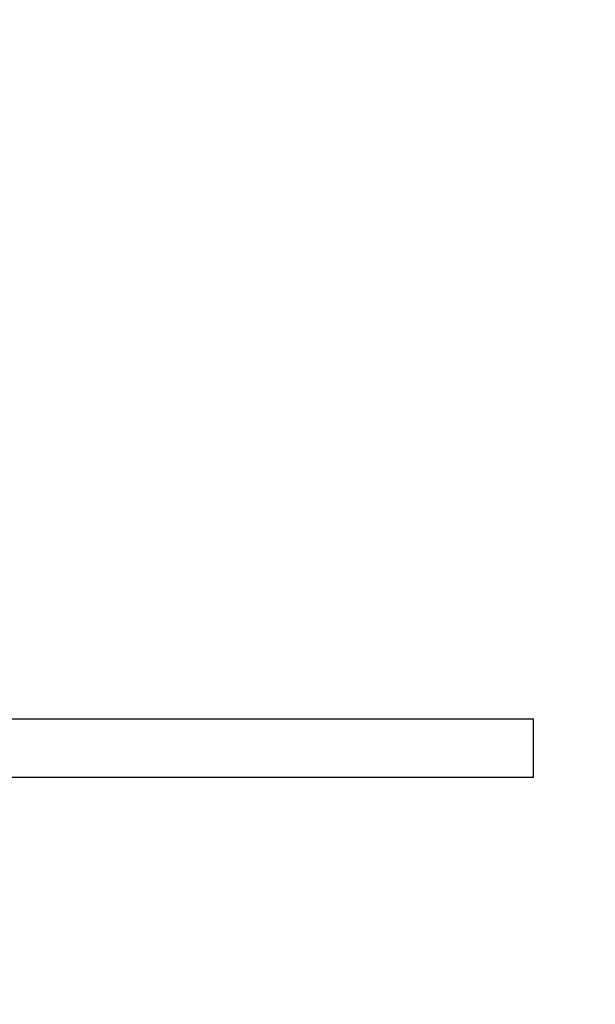
# Model space of a CAD drawing. Extents: x 181 to 420, y 119 to 238.
# Drawn here: x 275 to 276, y 137 to 139 of the extents above; entities that cross this region are included whole.
import ezdxf

# ---------------------------------------------------------------- set-up
doc = ezdxf.new("R2010")
doc.units = 0
doc.header["$MEASUREMENT"] = 0
doc.layers.add('CLIPS', color=33, linetype='Continuous')
doc.layers.add('Dimension', color=1, linetype='Continuous')
doc.styles.add('ROMANS', font='romans.shx')
doc.dimstyles.new('ELEVATION_ARCH[DEC]', dxfattribs={"dimtxt": 0.125, "dimasz": 0.18, "dimexe": 0.06, "dimexo": 0.063, "dimgap": 0.09, "dimtad": 0, "dimdec": 4, "dimzin": 0, "dimdsep": 46, "dimlunit": 4, "dimtxsty": 'ROMANS', "dimcen": 0, "dimclrd": 1, "dimclre": 1, "dimclrt": 2, "dimadec": 0, "dimazin": 0, "dimtfac": 1, "dimtdec": 4, "dimtofl": 0, "dimtmove": 0, "dimatfit": 3, "dimfxl": 0, "dimtolj": 1, "dimtzin": 0, "dimarcsym": 0})

# ---------------------------------------------------------------- blocks, each defined once
blk = doc.blocks.new('*D597')
at = {"layer": 'Defpoints', "color": 0, "transparency": 16777216}
for p in [(274.8624, 147.0929), (281.8624, 147.0929), (281.8624, 147.0465)]:
    blk.add_point(p, dxfattribs=at)
at = {"layer": 'Dimension', "color": 1, "lineweight": -2, "transparency": 16777216}
for p, q in [((277.0224, 147.0465), (279.7024, 147.0465)), ((281.8624, 147.0465), (284.0224, 147.0465)), ((274.8624, 146.3369), (274.8624, 146.3265)), ((281.8624, 146.3369), (281.8624, 146.3265))]:
    blk.add_line(p, q, dxfattribs=at)
at = {"layer": 'Dimension', "color": 1, "transparency": 16777216}
for points in [[(277.0224, 147.4065), (277.0224, 146.6865), (274.8624, 147.0465)], [(279.7024, 147.4065), (279.7024, 146.6865), (281.8624, 147.0465)]]:
    blk.add_solid(points, dxfattribs=at)
at = {"layer": 'Dimension', "color": 2, "transparency": 16777216, "insert": (297.5309, 147.0465), "char_height": 1.5, "attachment_point": 5, "style": 'ROMANS', "bg_fill": 3, "box_fill_scale": 1.25, "bg_fill_color": 256, "bg_fill_true_color": 13158600, "bg_fill_transparency": 0}
blk.add_mtext('\\A1;MINIMUM 7" [7.000]\\PACTUATOR CLEARANCE\\PREQ\'D (VARIES BY\\PACTUATOR TYPE)', dxfattribs=at)

msp = doc.modelspace()

# ---------------------------------------------------------------- linework, layer by layer
at = {"layer": 'CLIPS'}
msp.add_lwpolyline([(274.862465, 138.650687), (274.862465, 137.400687), (276.362465, 137.400687), (276.362465, 137.525687), (274.987465, 137.525687), (274.987465, 138.650687)], close=True, dxfattribs=at)

# ---------------------------------------------------------------- next in the draw order: dimensions: what is measured, and where the dimension line sits
at = {"layer": 'Dimension'}
dim = msp.add_linear_dim(base=(281.862365, 147.046514), p1=(274.862365, 147.092873), p2=(281.862365, 147.092873), text="MINIMUM <>\\PACTUATOR CLEARANCE\\PREQ'D (VARIES BY\\PACTUATOR TYPE)", dimstyle='ELEVATION_ARCH[DEC]', override={"dimscale": 12}, dxfattribs=at)
dim.commit()
dim.dimension.update_dxf_attribs({"geometry": '*D597', "text_midpoint": (297.530936, 147.046514)})

doc.saveas('drawing.dxf')
